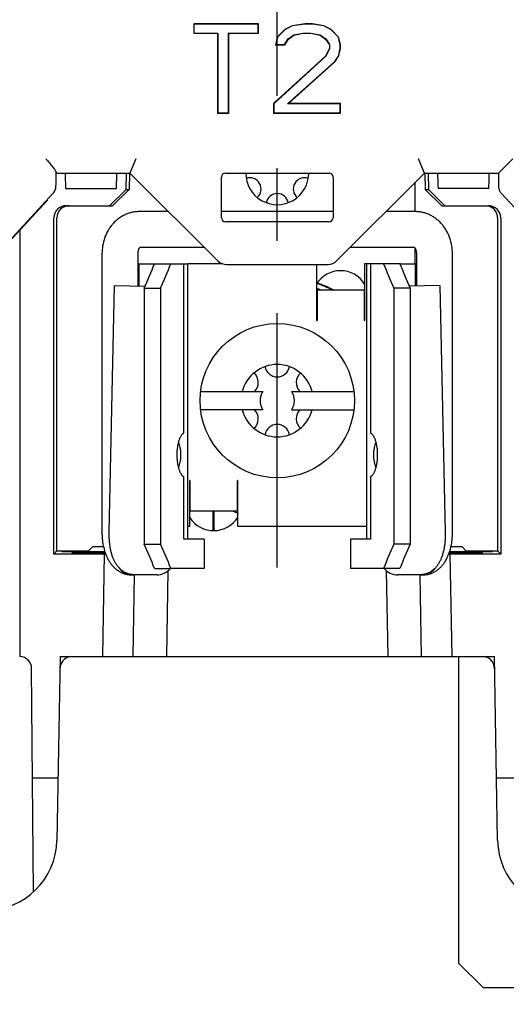
# Model space of a CAD drawing. Units: inches. Extents: x -0.1 to 17, y 0 to 11.
# Drawn here: x 3.8 to 4.5, y 6 to 7.3 of the extents above; entities that cross this region are included whole.
import ezdxf

# ---------------------------------------------------------------- set-up
doc = ezdxf.new("R2010")
doc.units = ezdxf.units.IN
doc.header["$LTSCALE"] = 0.935
doc.header["$MEASUREMENT"] = 0
doc.linetypes.add('CENTER', pattern=[0.6, 0.375, -0.075, 0.075, -0.075])
doc.layers.get('0').update_dxf_attribs({"linetype": 'CONTINUOUS'})
doc.layers.add('AXIS_PART', color=7, linetype='CONTINUOUS')
doc.layers.add('DEF_DATUMS', color=7, linetype='CONTINUOUS')
doc.styles.get("Standard").update_dxf_attribs({"font": 'txt', "width": 0.8})
doc.dimstyles.new('DIMSTYLE_1', dxfattribs={"dimtxt": 0.15625, "dimasz": 0.1875, "dimexe": 0.075, "dimexo": 0.075, "dimgap": 0.078125, "dimtad": 0, "dimtih": 1, "dimtoh": 1, "dimlfac": 1.785714, "dimzin": 4, "dimdsep": 46, "dimtxsty": 'STANDARD', "dimblk": '_FILLED', "dimblk1": '_FILLED', "dimblk2": '_FILLED', "dimcen": 0.09, "dimadec": 0, "dimazin": 0, "dimtp": 0.05, "dimtm": 0.05, "dimtfac": 1, "dimtofl": 0, "dimtmove": 0, "dimatfit": 3, "dimldrblk": '_FILLED', "dimfxl": 1, "dimtolj": 1, "dimtzin": 4, "dimarcsym": 0})
doc.dimstyles.new('DIMSTYLE_4', dxfattribs={"dimtxt": 0.15625, "dimasz": 0.1875, "dimexe": 0.075, "dimexo": 0.075, "dimgap": 0.078125, "dimtad": 0, "dimtih": 1, "dimtoh": 1, "dimdec": 3, "dimlfac": 1.785714, "dimzin": 4, "dimdsep": 46, "dimtxsty": 'STANDARD', "dimblk": '_FILLED', "dimblk1": '_FILLED', "dimblk2": '_FILLED', "dimcen": 0.09, "dimadec": 0, "dimazin": 0, "dimtp": 0.05, "dimtm": 0.05, "dimtfac": 1, "dimtdec": 3, "dimtofl": 0, "dimtmove": 0, "dimatfit": 3, "dimldrblk": '_FILLED', "dimfxl": 1, "dimtolj": 1, "dimtzin": 4, "dimarcsym": 0})

# ---------------------------------------------------------------- blocks, each defined once
blk = doc.blocks.new('_FILLED')
at = {"color": 0, "linetype": 'BYBLOCK'}
blk.add_solid([(0, 0), (-1, 0.1667), (-1, -0.1667)], dxfattribs=at)
blk = doc.blocks.new('*D9')
at = {"color": 2, "linetype": 'CONTINUOUS'}
for p, q in [((3.6638, 6.1827), (3.6638, 3.9263)), ((4.6786, 6.1827), (4.6786, 3.9263)), ((3.6638, 4.0013), (3.3138, 4.0013)), ((4.6786, 4.0013), (5.0286, 4.0013))]:
    blk.add_line(p, q, dxfattribs=at)
at = {"color": 2, "linetype": 'CONTINUOUS', "xscale": 0.1875, "yscale": 0.1875, "zscale": 0.1875}
blk.add_blockref('_FILLED', (3.6638, 4.0013), dxfattribs=at)
at = {"color": 2, "linetype": 'CONTINUOUS', "xscale": 0.1875, "yscale": 0.1875, "zscale": 0.1875, "rotation": 180}
blk.add_blockref('_FILLED', (4.6786, 4.0013), dxfattribs=at)
at = {"color": 2, "linetype": 'CONTINUOUS', "insert": (4.1712, 4.0794), "char_height": 0.15625, "width": 1.25, "attachment_point": 2, "line_spacing_factor": 0.9}
blk.add_mtext('1.81\\PMTG. HOLES', dxfattribs=at)
blk = doc.blocks.new('*D15')
at = {"color": 2, "linetype": 'CONTINUOUS'}
for p, q in [((2.9415, 9.4816), (0.8137, 9.4816)), ((0.8887, 9.4816), (0.8887, 7.5411)), ((0.8887, 4.6787), (0.8887, 7.2286)), ((5.6007, 4.6787), (0.8137, 4.6787))]:
    blk.add_line(p, q, dxfattribs=at)
at = {"color": 2, "linetype": 'CONTINUOUS', "xscale": 0.1875, "yscale": 0.1875, "zscale": 0.1875}
for p, rotation in [((0.8887, 9.4816), 90), ((0.8887, 4.6787), 270)]:
    blk.add_blockref('_FILLED', p, dxfattribs=dict(at, rotation=rotation))
at = {"color": 2, "linetype": 'CONTINUOUS', "insert": (0.8887, 7.4629), "char_height": 0.15625, "width": 0.5, "attachment_point": 2, "line_spacing_factor": 0.9}
blk.add_mtext('8.58', dxfattribs=at)
blk = doc.blocks.new('*D16')
at = {"color": 2, "linetype": 'CONTINUOUS'}
for p, q in [((3.607, 6.1827), (3.607, 5.3378)), ((3.7207, 6.1827), (3.7207, 5.3378)), ((3.607, 5.4128), (3.2461, 5.4128)), ((3.7207, 5.4128), (4.0707, 5.4128))]:
    blk.add_line(p, q, dxfattribs=at)
at = {"color": 2, "linetype": 'CONTINUOUS', "xscale": 0.1875, "yscale": 0.1875, "zscale": 0.1875}
blk.add_blockref('_FILLED', (3.607, 5.4128), dxfattribs=at)
at = {"color": 2, "linetype": 'CONTINUOUS', "xscale": 0.1875, "yscale": 0.1875, "zscale": 0.1875, "rotation": 180}
blk.add_blockref('_FILLED', (3.7207, 5.4128), dxfattribs=at)
at = {"color": 2, "linetype": 'CONTINUOUS', "insert": (3.168, 5.4909), "char_height": 0.15625, "width": 1.25, "attachment_point": 3, "line_spacing_factor": 0.9}
blk.add_mtext('.203\\PMTG. HOLES', dxfattribs=at)

msp = doc.modelspace()

# ---------------------------------------------------------------- linework, layer by layer
at = {"color": 7, "linetype": 'CONTINUOUS'}
for p, q in [((4.0564, 7.33176), (4.0566, 7.33137)), ((4.14553, 7.33176), (4.0564, 7.33176)), ((4.0564, 7.31866), (4.0566, 7.31905)), ((4.0564, 7.31866), (4.08907, 7.31866)), ((4.0566, 7.31905), (4.0566, 7.33137)), ((4.14514, 7.33137), (4.0566, 7.33137)), ((4.0566, 7.31905), (4.08946, 7.31905)), ((4.08907, 7.31866), (4.08946, 7.31905)), ((4.08907, 7.31866), (4.08907, 7.20856)), ((4.08946, 7.31905), (4.08946, 7.20896)), ((4.10408, 7.20896), (4.10408, 7.31905)), ((4.10447, 7.31866), (4.10408, 7.31905)), ((4.10408, 7.31905), (4.14514, 7.31905)), ((4.10447, 7.20856), (4.10447, 7.31866)), ((4.10447, 7.31866), (4.14553, 7.31866)), ((4.14553, 7.33176), (4.14514, 7.33137)), ((4.14514, 7.31905), (4.14514, 7.33137)), ((4.14553, 7.31866), (4.14514, 7.31905)), ((4.14553, 7.31866), (4.14553, 7.33176)), ((4.18147, 7.3239), (4.1712, 7.31342)), ((4.1817, 7.32358), (4.17155, 7.31322)), ((4.19173, 7.32914), (4.18147, 7.3239)), ((4.18147, 7.3239), (4.1817, 7.32358)), ((4.19185, 7.32877), (4.1817, 7.32358)), ((4.2097, 7.33176), (4.19173, 7.32914)), ((4.19173, 7.32914), (4.19185, 7.32877)), ((4.20973, 7.33137), (4.19185, 7.32877)), ((4.19414, 7.3164), (4.20709, 7.31905)), ((4.1943, 7.31604), (4.20713, 7.31866)), ((4.20713, 7.31866), (4.20709, 7.31905)), ((4.20709, 7.31905), (4.21744, 7.31905)), ((4.20713, 7.31866), (4.2174, 7.31866)), ((4.2097, 7.33176), (4.20973, 7.33137)), ((4.21997, 7.33176), (4.2097, 7.33176)), ((4.21993, 7.33137), (4.20973, 7.33137)), ((4.2174, 7.31866), (4.21744, 7.31905)), ((4.2174, 7.31866), (4.23023, 7.31604)), ((4.21744, 7.31905), (4.23039, 7.3164)), ((4.21997, 7.33176), (4.21993, 7.33137)), ((4.23524, 7.32877), (4.21993, 7.33137)), ((4.23537, 7.32914), (4.21997, 7.33176)), ((4.23537, 7.32914), (4.23524, 7.32877)), ((4.2454, 7.32358), (4.23524, 7.32877)), ((4.24563, 7.3239), (4.23537, 7.32914)), ((4.24563, 7.3239), (4.2454, 7.32358)), ((4.25555, 7.31322), (4.2454, 7.32358)), ((4.2559, 7.31342), (4.24563, 7.3239)), ((4.1712, 7.31342), (4.16863, 7.30293)), ((4.17155, 7.31322), (4.16913, 7.30332)), ((4.1712, 7.31342), (4.17155, 7.31322)), ((4.18125, 7.30332), (4.18632, 7.31107)), ((4.18147, 7.30293), (4.1866, 7.31079)), ((4.18632, 7.31107), (4.19414, 7.3164)), ((4.1866, 7.31079), (4.18632, 7.31107)), ((4.1866, 7.31079), (4.1943, 7.31604)), ((4.1943, 7.31604), (4.19414, 7.3164)), ((4.23023, 7.31604), (4.23039, 7.3164)), ((4.23023, 7.31604), (4.23793, 7.31079)), ((4.23039, 7.3164), (4.23822, 7.31107)), ((4.23793, 7.31079), (4.23822, 7.31107)), ((4.23793, 7.31079), (4.24307, 7.30293)), ((4.23822, 7.31107), (4.24346, 7.30305)), ((4.2559, 7.31342), (4.25555, 7.31322)), ((4.25808, 7.30288), (4.25555, 7.31322)), ((4.25847, 7.30293), (4.2559, 7.31342)), ((4.16863, 7.30293), (4.16913, 7.30332)), ((4.16863, 7.30293), (4.18147, 7.30293)), ((4.16913, 7.30332), (4.18125, 7.30332)), ((4.18147, 7.30293), (4.18125, 7.30332)), ((4.24307, 7.29769), (4.23793, 7.2872)), ((4.24346, 7.2976), (4.23825, 7.28696)), ((4.24307, 7.30293), (4.24346, 7.30305)), ((4.24307, 7.30293), (4.24307, 7.29769)), ((4.24307, 7.29769), (4.24346, 7.2976)), ((4.24346, 7.30305), (4.24346, 7.2976)), ((4.25554, 7.28736), (4.25808, 7.29774)), ((4.2559, 7.2872), (4.25847, 7.29769)), ((4.25847, 7.30293), (4.25808, 7.30288)), ((4.25808, 7.29774), (4.25808, 7.30288)), ((4.25847, 7.29769), (4.25808, 7.29774)), ((4.25847, 7.29769), (4.25847, 7.30293)), ((4.23793, 7.2872), (4.16607, 7.22167)), ((4.23825, 7.28696), (4.16646, 7.2215)), ((4.18558, 7.22128), (4.25047, 7.2796)), ((4.1866, 7.22167), (4.25077, 7.27934)), ((4.23793, 7.2872), (4.23825, 7.28696)), ((4.25047, 7.2796), (4.25554, 7.28736)), ((4.25077, 7.27934), (4.25047, 7.2796)), ((4.25077, 7.27934), (4.2559, 7.2872)), ((4.2559, 7.2872), (4.25554, 7.28736)), ((4.16607, 7.22167), (4.16607, 7.20856)), ((4.16607, 7.22167), (4.16646, 7.2215)), ((4.16646, 7.2215), (4.16646, 7.20896)), ((4.1866, 7.22167), (4.18558, 7.22128)), ((4.25808, 7.22128), (4.18558, 7.22128)), ((4.25847, 7.22167), (4.1866, 7.22167)), ((4.25847, 7.22167), (4.25808, 7.22128)), ((4.25808, 7.20896), (4.25808, 7.22128)), ((4.25847, 7.20856), (4.25847, 7.22167)), ((4.08907, 7.20856), (4.08946, 7.20896)), ((4.08907, 7.20856), (4.10447, 7.20856)), ((4.08946, 7.20896), (4.10408, 7.20896)), ((4.10447, 7.20856), (4.10408, 7.20896)), ((4.16607, 7.20856), (4.16646, 7.20896)), ((4.16607, 7.20856), (4.25847, 7.20856)), ((4.16646, 7.20896), (4.25808, 7.20896)), ((4.25847, 7.20856), (4.25808, 7.20896)), ((3.97632, 7.14556), (3.9682, 7.12596)), ((4.3742, 7.12596), (4.36608, 7.14556)), ((4.49594, 7.14556), (4.47634, 7.12596)), ((3.86609, 7.12596), (3.9682, 7.12596)), ((3.96283, 7.10329), (3.96322, 7.12605)), ((3.9675, 7.12598), (3.9671, 7.10329)), ((3.9682, 7.12596), (4.08928, 7.00489)), ((4.0942, 7.06436), (4.0942, 7.12036)), ((4.0998, 7.12596), (4.2426, 7.12596)), ((4.2482, 7.12036), (4.2482, 7.06436)), ((4.25312, 7.00489), (4.3742, 7.12596)), ((4.3742, 7.12596), (4.47634, 7.12596)), ((4.3749, 7.12598), (4.3753, 7.10329)), ((4.37918, 7.12605), (4.37957, 7.10329)), ((4.47634, 7.12596), (4.47634, 7.10754)), ((3.87953, 7.10483), (3.94934, 7.10483)), ((3.94003, 7.08088), (3.96283, 7.10329)), ((3.9671, 7.10329), (3.9443, 7.08088)), ((3.96283, 7.10329), (3.9671, 7.10329)), ((4.3981, 7.08088), (4.3753, 7.10329)), ((4.3753, 7.10329), (4.37957, 7.10329)), ((4.37957, 7.10329), (4.40237, 7.08088)), ((4.46286, 7.10483), (4.39305, 7.10483)), ((3.69199, 6.91362), (3.86236, 7.09805)), ((3.69266, 6.91336), (3.8543, 7.08834)), ((3.85429, 7.08832), (3.85479, 7.08889)), ((3.86285, 7.09861), (3.86236, 7.09805)), ((3.86285, 7.09861), (3.86237, 7.09804)), ((3.8634, 7.09932), (3.86285, 7.09861)), ((3.8634, 7.09932), (3.8643, 7.10073)), ((4.47955, 7.09861), (4.47887, 7.0995)), ((4.47955, 7.09861), (4.48003, 7.09804)), ((4.48004, 7.09805), (4.65041, 6.91362)), ((3.87993, 7.08088), (3.9443, 7.08088)), ((4.3981, 7.08088), (4.46247, 7.08088)), ((3.86313, 6.60061), (3.86313, 7.06408)), ((3.8674, 6.60488), (3.8674, 7.06408)), ((4.0214, 7.07276), (3.98077, 7.07276)), ((4.2482, 7.07276), (4.0942, 7.07276)), ((4.36163, 7.07276), (4.321, 7.07276)), ((4.475, 7.06408), (4.475, 6.60488)), ((4.47927, 7.06408), (4.47927, 6.60061)), ((3.81649, 7.04741), (3.81649, 6.45927)), ((4.2426, 7.05876), (4.0998, 7.05876)), ((3.98177, 7.02351), (3.98112, 7.02275)), ((4.07068, 7.02348), (3.98175, 7.02348)), ((3.98205, 7.02375), (3.98177, 7.02351)), ((4.36064, 7.02348), (4.27172, 7.02348)), ((4.36062, 7.02352), (4.36043, 7.02369)), ((4.36123, 7.02282), (4.36062, 7.02352)), ((3.92956, 7.01452), (3.92956, 6.63008)), ((3.97884, 7.01452), (3.97884, 6.97041)), ((4.36356, 6.97041), (4.36356, 7.01452)), ((4.41284, 6.63008), (4.41284, 7.01452)), ((4.00143, 7.0008), (4.02456, 7.0008)), ((4.10116, 6.99996), (4.24124, 6.99996)), ((4.34097, 7.0008), (4.31784, 7.0008)), ((3.93954, 6.63086), (3.94693, 6.9711)), ((3.94693, 6.9711), (3.98909, 6.97018)), ((3.98779, 6.9672), (3.98779, 6.6144)), ((3.98779, 6.9672), (4.01026, 6.9672)), ((4.35461, 6.9672), (4.33214, 6.9672)), ((4.39547, 6.9711), (4.35331, 6.97018)), ((4.35461, 6.9672), (4.35461, 6.6144)), ((4.39547, 6.9711), (4.40286, 6.63086)), ((4.06555, 6.82468), (4.15115, 6.82468)), ((4.19125, 6.82468), (4.27685, 6.82468)), ((4.15115, 6.79948), (4.06555, 6.79948)), ((4.19125, 6.79948), (4.27685, 6.79948)), ((4.08306, 6.63295), (4.08306, 6.65976)), ((4.08384, 6.65976), (4.08384, 6.63292)), ((3.98779, 6.6144), (4.01026, 6.6144)), ((4.35461, 6.6144), (4.33214, 6.6144)), ((3.86313, 6.60061), (3.8674, 6.60488)), ((3.93312, 6.60061), (3.86313, 6.60061)), ((3.8674, 6.60488), (3.9108, 6.60488)), ((3.8744, 6.60488), (3.87439, 6.6041)), ((3.87439, 6.6041), (3.93361, 6.6041)), ((3.88837, 6.60317), (3.88835, 6.60185)), ((3.88835, 6.60185), (3.93442, 6.60185)), ((3.93394, 6.60317), (3.88837, 6.60317)), ((3.93065, 6.45928), (3.93312, 6.60061)), ((3.93312, 6.60061), (3.93485, 6.60064)), ((4.40758, 6.60064), (4.40928, 6.60061)), ((4.408, 6.60185), (4.45405, 6.60185)), ((4.45403, 6.60317), (4.40845, 6.60317)), ((4.40878, 6.6041), (4.46801, 6.6041)), ((4.47927, 6.60061), (4.40928, 6.60061)), ((4.40928, 6.60061), (4.41175, 6.45928)), ((4.4316, 6.60488), (4.475, 6.60488)), ((4.45405, 6.60185), (4.45403, 6.60317)), ((4.468, 6.60488), (4.46801, 6.6041)), ((4.47927, 6.60061), (4.475, 6.60488)), ((3.96995, 6.57185), (3.97039, 6.57184)), ((3.97039, 6.57184), (3.97437, 6.57184)), ((3.97266, 6.45928), (3.97462, 6.57177)), ((4.00501, 6.57184), (3.97485, 6.57184)), ((4.00204, 6.5808), (4.02456, 6.5808)), ((4.01886, 6.45928), (4.02092, 6.57765)), ((4.34036, 6.5808), (4.31784, 6.5808)), ((4.32148, 6.57765), (4.32354, 6.45928)), ((4.36755, 6.57184), (4.33743, 6.57184)), ((4.36778, 6.57184), (4.36974, 6.45928)), ((4.36803, 6.57184), (4.37201, 6.57184)), ((4.37245, 6.57185), (4.37201, 6.57184)), ((3.87186, 6.45928), (3.86743, 6.20557)), ((3.87186, 6.45928), (4.01886, 6.45928)), ((4.32354, 6.45928), (4.47054, 6.45928)), ((4.42132, 6.45928), (4.42132, 6.03648)), ((4.47497, 6.20557), (4.47054, 6.45928)), ((3.83523, 6.13465), (3.83255, 6.44263)), ((3.86893, 6.29128), (3.83387, 6.29128)), ((4.50853, 6.29128), (4.47347, 6.29128)), ((4.42132, 6.03648), (4.45492, 6.00288)), ((4.45492, 6.00288), (6.08785, 6.00288))]:
    msp.add_line(p, q, dxfattribs=at)
at = {"color": 3, "linetype": 'CONTINUOUS'}
for p, q in [((4.3616, 7.07276), (4.3616, 7.11336)), ((4.3616, 7.0008), (4.3616, 7.0222)), ((4.0424, 6.76747), (4.0424, 7.0008)), ((4.09616, 7.0008), (4.048, 7.0008)), ((4.22552, 6.99996), (4.22552, 6.9224)), ((4.2916, 7.0008), (4.2916, 6.9224)), ((4.2944, 7.0008), (4.2916, 7.0008)), ((4.3, 7.0008), (4.3, 6.76747)), ((4.01026, 6.9672), (4.01026, 6.6144)), ((4.33214, 6.9672), (4.33214, 6.6144)), ((4.22608, 6.9644), (4.22608, 6.9224)), ((4.29104, 6.9644), (4.22608, 6.9644)), ((4.29104, 6.9644), (4.29104, 6.9224)), ((4.22552, 6.9224), (4.22608, 6.9224)), ((4.29104, 6.9224), (4.2916, 6.9224)), ((4.0424, 6.62112), (4.0424, 6.70718)), ((4.0508, 6.63848), (4.0508, 6.70176)), ((4.05136, 6.70176), (4.0508, 6.70176)), ((4.05136, 6.65976), (4.05136, 6.70176)), ((4.11632, 6.65976), (4.11632, 6.70176)), ((4.11688, 6.70176), (4.11632, 6.70176)), ((4.11688, 6.63848), (4.11688, 6.70176)), ((4.3, 6.70718), (4.3, 6.62112)), ((4.11632, 6.65976), (4.05136, 6.65976)), ((4.0508, 6.63848), (4.048, 6.63848)), ((4.2944, 6.63848), (4.11688, 6.63848)), ((4.0704, 6.62112), (4.0704, 6.5808)), ((4.272, 6.62112), (4.272, 6.5808)), ((3.9164, 6.61048), (3.91002, 6.6041)), ((3.93184, 6.61048), (3.9164, 6.61048)), ((4.426, 6.61048), (4.41059, 6.61048)), ((4.43238, 6.6041), (4.426, 6.61048)), ((4.0704, 6.5808), (4.02456, 6.5808)), ((4.31784, 6.5808), (4.272, 6.5808)), ((4.01886, 6.45928), (4.32354, 6.45928))]:
    msp.add_line(p, q, dxfattribs=at)
at = {"color": 7, "linetype": 'CONTINUOUS'}
for points in [[(3.86617, 7.10755), (3.8663, 7.11064), (3.86636, 7.11484), (3.86636, 7.12686)], [(3.8643, 7.10073), (3.86579, 7.10469), (3.86617, 7.10755)], [(4.47634, 7.10754), (4.47634, 7.10729), (4.4764, 7.10625), (4.47652, 7.10525), (4.47672, 7.10428), (4.47698, 7.10335), (4.47729, 7.10247), (4.47765, 7.10162), (4.47805, 7.10083), (4.47849, 7.10008), (4.47887, 7.09951)]]:
    msp.add_lwpolyline(points, dxfattribs=at)
msp.add_circle((4.1712, 6.81208), 0.1064, dxfattribs=at)
for centre, radius, start, end in [((4.0998, 7.12036), 0.0056, 90, 180), ((4.1712, 7.12568), 0.0434, 179.62863, 0.37137), ((4.13361, 7.10398), 0.0154, 310.21948, 109.78052), ((4.20879, 7.10398), 0.0154, 70.21948, 229.78052), ((4.2426, 7.12036), 0.0056, 0, 90), ((3.85213, 7.1075), 0.01392, 324.04365, 0.20935), ((4.1712, 7.08228), 0.0154, 10.21948, 169.78052), ((4.0998, 7.06436), 0.0056, 180, 270), ((4.2426, 7.06436), 0.0056, 270, 360), ((4.10116, 7.01676), 0.0168, 225, 270), ((4.24124, 7.01676), 0.0168, 270, 315), ((4.1712, 6.81208), 0.16408, 68.29193, 70.65131), ((4.1712, 6.81208), 0.17052, 63.40776, 71.36833), ((4.1712, 6.81208), 0.1713, 62.79598, 71.27975), ((4.1712, 6.81208), 0.14711, 68.06969, 68.30489), ((4.1712, 6.81208), 0.04984, 14.6438, 165.3562), ((4.1712, 6.86192), 0.01705, 189.84949, 350.15051), ((4.12804, 6.837), 0.01705, 313.73671, 50.15051), ((4.21436, 6.837), 0.01705, 129.84949, 226.26329), ((4.1712, 6.81208), 0.02368, 147.85902, 212.14098), ((4.1712, 6.81208), 0.02368, 327.85902, 32.14098), ((4.1712, 6.81208), 0.04984, 194.6438, 345.3562), ((4.12804, 6.78716), 0.01705, 309.84949, 46.26329), ((4.21436, 6.78716), 0.01705, 133.73671, 230.15051), ((4.1712, 6.76224), 0.01705, 9.84949, 170.15051), ((4.1712, 6.81208), 0.17052, 225.01492, 225.31341), ((4.1712, 6.81208), 0.1713, 225.32515, 225.59384), ((4.1712, 6.81208), 0.14711, 248.06969, 248.30489), ((4.1712, 6.81208), 0.16408, 248.29193, 250.65131), ((3.97039, 6.59058), 0.01874, 267.75065, 268.66359), ((3.97039, 6.60431), 0.03247, 268.68276, 269.99874), ((3.97485, 6.60034), 0.0285, 268.7686, 270.00001), ((4.00506, 6.59648), 0.02464, 270, 320.18042), ((4.33734, 6.59648), 0.02464, 219.81958, 270), ((4.36755, 6.60029), 0.02845, 270.00005, 271.23448), ((4.37201, 6.60436), 0.03252, 269.99998, 271.31448), ((4.37201, 6.59058), 0.01874, 271.33641, 272.24807), ((3.81575, 6.44248), 0.0168, 0.5, 87.45468), ((3.88837, 6.44248), 0.0168, 98.65827, 179), ((4.45403, 6.44248), 0.0168, 1, 90), ((3.76944, 6.20728), 0.098, 270, 359), ((4.57295, 6.20728), 0.098, 181, 270)]:
    msp.add_arc(centre, radius, start, end, dxfattribs=at)
for centre, major_axis, ratio, start_param, end_param in [((3.87987, 7.48376), (-0.00137, 0.4032), 0.0126445, -3.6126814, -3.5177637), ((3.94901, 7.48376), (0.00137, 0.4032), 0.0126445, -2.7654216, -2.663275), ((4.39339, 7.48376), (-0.00137, 0.4032), 0.0126445, -3.6199103, -3.5177637), ((4.46253, 7.48376), (0.00137, 0.4032), 0.0126445, -2.7654216, -2.6705039), ((3.87935, 7.16083), (-0.00019, 0.056), 0.0126445, -3.5177637, -3.1418785), ((3.94953, 7.16083), (0.00019, 0.056), 0.0126445, -3.1413068, -2.7654216), ((4.39287, 7.16083), (-0.00019, 0.056), 0.0126445, -3.5177637, -3.1418785), ((4.46305, 7.16083), (0.00019, 0.056), 0.0126445, -3.1413068, -2.7654216), ((3.87993, 7.06408), (0.0168, 0), 0.9998477, 1.5707963, 3.1415927), ((3.8842, 7.06408), (0.0168, 0), 0.9998477, 7.8539816, 9.424778), ((4.4582, 7.06408), (-0.0168, 0), 0.9998477, 3.1415927, 4.4607837), ((4.46247, 7.06408), (0.0168, 0), 0.9998477, 0, 1.5707963), ((3.51455, 6.9672), (0.45221, 0.45221), 0.6140178, -1.0201333, -0.9567723), ((4.82785, 6.9672), (-0.45221, 0.45221), 0.6140178, 0.9567723, 1.0201333), ((3.51455, 6.6144), (-0.45221, 0.45221), 0.6140178, -2.1848204, -2.1214593), ((4.82785, 6.6144), (0.45221, 0.45221), 0.6140178, -4.161726, -4.0983649)]:
    msp.add_ellipse(centre, major_axis=major_axis, ratio=ratio, start_param=start_param, end_param=end_param, dxfattribs=at)
at = {"color": 3, "linetype": 'CONTINUOUS'}
for centre, major_axis, start_param, end_param in [((3.51455, 6.9672), (0.47368, 0.47368), -1.0201333, -0.9596484), ((4.82785, 6.9672), (-0.47368, 0.47368), 0.9596484, 1.0201333), ((3.51455, 6.6144), (-0.47368, 0.47368), -2.1819442, -2.1214593), ((4.82785, 6.6144), (0.47368, 0.47368), -4.161726, -4.1012411)]:
    msp.add_ellipse(centre, major_axis=major_axis, ratio=0.6140178, start_param=start_param, end_param=end_param, dxfattribs=at)
at = {"color": 7, "linetype": 'CONTINUOUS'}
for points, knots in [([(3.85236, 7.14556), (3.85315, 7.14464), (3.85471, 7.14279), (3.85702, 7.14004), (3.85925, 7.13735), (3.86134, 7.13477), (3.86295, 7.13269), (3.8641, 7.13112), (3.86483, 7.13006), (3.86546, 7.12908), (3.86594, 7.12821), (3.86625, 7.12746), (3.86636, 7.12699), (3.86636, 7.12678)], [0, 0, 0, 0, 0.1549791, 0.3082477, 0.4573977, 0.5996622, 0.7314167, 0.7917017, 0.847202, 0.8967681, 0.9392897, 0.97384, 1, 1, 1, 1]), ([(3.98077, 7.07276), (3.97902, 7.07276), (3.97552, 7.07256), (3.97035, 7.07166), (3.9653, 7.07018), (3.96044, 7.06814), (3.95582, 7.06558), (3.95148, 7.06252), (3.94747, 7.05902), (3.94381, 7.05511), (3.94053, 7.05084), (3.93667, 7.04471), (3.93291, 7.03634), (3.93017, 7.02562), (3.92956, 7.01823), (3.92956, 7.01452)], [0, 0, 0, 0, 0.0608897, 0.121796, 0.1827877, 0.2439045, 0.3051861, 0.3666914, 0.4284723, 0.4905838, 0.5530634, 0.6159442, 0.7427738, 0.8709904, 1, 1, 1, 1]), ([(4.41284, 7.01452), (4.41284, 7.01823), (4.41223, 7.02562), (4.40949, 7.03634), (4.40573, 7.04471), (4.40187, 7.05084), (4.39859, 7.05511), (4.39493, 7.05902), (4.39092, 7.06252), (4.38658, 7.06558), (4.38196, 7.06814), (4.3771, 7.07018), (4.37205, 7.07166), (4.36688, 7.07256), (4.36338, 7.07276), (4.36163, 7.07276)], [0, 0, 0, 0, 0.1290141, 0.2572343, 0.3840629, 0.4469425, 0.5094205, 0.5715298, 0.6333086, 0.694812, 0.756092, 0.8172077, 0.8781994, 0.9391091, 1, 1, 1, 1]), ([(3.98112, 7.02275), (3.98099, 7.02256), (3.98071, 7.02214), (3.98031, 7.02141), (3.97992, 7.02053), (3.97956, 7.01951), (3.97925, 7.01838), (3.97902, 7.01715), (3.97887, 7.01585), (3.97884, 7.01497), (3.97884, 7.01452)], [0, 0, 0, 0, 0.0794745, 0.1754858, 0.2870978, 0.4123749, 0.5490136, 0.69445, 0.8459224, 1, 1, 1, 1]), ([(4.36356, 7.01452), (4.36356, 7.01498), (4.36353, 7.01587), (4.36338, 7.01719), (4.36313, 7.01844), (4.36282, 7.01959), (4.36245, 7.02061), (4.36205, 7.02149), (4.36164, 7.02222), (4.36136, 7.02264), (4.36123, 7.02282)], [0, 0, 0, 0, 0.1552623, 0.3078241, 0.4540757, 0.5911371, 0.7163429, 0.827359, 0.9222004, 1, 1, 1, 1]), ([(3.92956, 6.63008), (3.92956, 6.62833), (3.92966, 6.62483), (3.93024, 6.61793), (3.93167, 6.60956), (3.93411, 6.60155), (3.9367, 6.59558), (3.93894, 6.59137), (3.94154, 6.58742), (3.94451, 6.58377), (3.94786, 6.58047), (3.95098, 6.57806), (3.95366, 6.57639), (3.95576, 6.57526), (3.95794, 6.57428), (3.96019, 6.57345), (3.96249, 6.57279), (3.96563, 6.57213), (3.96804, 6.57189), (3.96965, 6.57185)], [0, 0, 0, 0, 0.0672043, 0.1341175, 0.2654273, 0.3922165, 0.4539464, 0.5147491, 0.5749303, 0.6348788, 0.6948504, 0.7551359, 0.785441, 0.81586, 0.8463976, 0.8770178, 0.9076876, 0.9383921, 1, 1, 1, 1]), ([(3.97424, 6.57185), (3.97261, 6.57189), (3.96937, 6.57223), (3.96547, 6.57335), (3.9625, 6.57461), (3.96038, 6.57572), (3.95837, 6.577), (3.95648, 6.5784), (3.95472, 6.57993), (3.95256, 6.58209), (3.95064, 6.58444), (3.94896, 6.58692), (3.94782, 6.58883), (3.94678, 6.59078), (3.94551, 6.59346), (3.94413, 6.59694), (3.94277, 6.6013), (3.94167, 6.60584), (3.94079, 6.61058), (3.94014, 6.61548), (3.93971, 6.62053), (3.9395, 6.62567), (3.9395, 6.62912), (3.93954, 6.63086)], [0, 0, 0, 0, 0.0639531, 0.1275626, 0.1592198, 0.190664, 0.2218569, 0.2527668, 0.2833431, 0.3135852, 0.3730988, 0.4024173, 0.4315534, 0.4606115, 0.4896763, 0.5481792, 0.6078312, 0.6691788, 0.732367, 0.7973893, 0.8639782, 0.9317271, 1, 1, 1, 1]), ([(4.40286, 6.63086), (4.4029, 6.62912), (4.4029, 6.62567), (4.40269, 6.62053), (4.40226, 6.61548), (4.4014, 6.60903), (4.40026, 6.60356), (4.39894, 6.59908), (4.39799, 6.59623), (4.39689, 6.59346), (4.39562, 6.59078), (4.39458, 6.58883), (4.39344, 6.58692), (4.39218, 6.58507), (4.39081, 6.58328), (4.38931, 6.58156), (4.38768, 6.57993), (4.38592, 6.5784), (4.38403, 6.577), (4.38202, 6.57572), (4.3799, 6.57461), (4.37768, 6.57367), (4.37538, 6.5729), (4.37222, 6.57215), (4.36979, 6.57189), (4.36817, 6.57185)], [0, 0, 0, 0, 0.0682733, 0.1360319, 0.2026279, 0.2676562, 0.3921322, 0.4221596, 0.4518059, 0.5102929, 0.5393481, 0.5684098, 0.5975532, 0.6268683, 0.6564635, 0.6863893, 0.7166324, 0.7472028, 0.7781045, 0.8092902, 0.8407265, 0.8723756, 0.9041669, 0.9360403, 1, 1, 1, 1]), ([(4.37275, 6.57185), (4.37436, 6.57189), (4.37677, 6.57212), (4.37991, 6.57279), (4.38221, 6.57345), (4.38446, 6.57428), (4.38664, 6.57526), (4.38874, 6.57639), (4.39142, 6.57806), (4.39454, 6.58047), (4.39789, 6.58377), (4.40086, 6.58743), (4.40346, 6.59137), (4.4057, 6.59558), (4.40829, 6.60155), (4.41023, 6.60791), (4.41157, 6.61451), (4.4123, 6.61963), (4.41274, 6.62483), (4.41284, 6.62833), (4.41284, 6.63008)], [0, 0, 0, 0, 0.0616025, 0.0922971, 0.1229635, 0.1535854, 0.1841265, 0.2145483, 0.2448546, 0.3051453, 0.3651155, 0.4250669, 0.4852537, 0.546049, 0.6077737, 0.7345533, 0.7997327, 0.8659016, 0.9328023, 1, 1, 1, 1]), ([(3.95333, 6.58139), (3.95381, 6.58068), (3.95484, 6.57933), (3.95658, 6.57749), (3.95848, 6.57588), (3.96053, 6.57451), (3.9627, 6.57341), (3.96496, 6.57259), (3.96729, 6.57205), (3.96886, 6.57189), (3.96965, 6.57186)], [0, 0, 0, 0, 0.1306892, 0.2595267, 0.3865138, 0.511718, 0.6353611, 0.7577712, 0.8792634, 1, 1, 1, 1]), ([(4.38902, 6.58132), (4.38854, 6.58062), (4.38752, 6.57928), (4.38578, 6.57745), (4.38388, 6.57585), (4.38184, 6.57449), (4.37968, 6.5734), (4.37742, 6.57258), (4.37511, 6.57205), (4.37353, 6.57189), (4.37275, 6.57186)], [0, 0, 0, 0, 0.1306677, 0.2594859, 0.3864578, 0.5116559, 0.6353047, 0.7577294, 0.8792409, 1, 1, 1, 1])]:
    msp.add_open_spline(points, degree=3, knots=knots, dxfattribs=at)
at = {"color": 3, "linetype": 'CONTINUOUS'}
for points, knots in [([(4.0424, 6.70718), (4.0421, 6.70732), (4.04149, 6.7077), (4.04063, 6.70846), (4.03979, 6.70943), (4.03897, 6.71061), (4.03817, 6.71199), (4.03741, 6.71357), (4.03668, 6.71533), (4.03601, 6.71727), (4.03539, 6.71938), (4.03462, 6.72246), (4.03387, 6.72661), (4.03332, 6.73187), (4.03313, 6.73732), (4.03332, 6.74278), (4.03387, 6.74804), (4.03475, 6.75291), (4.03575, 6.75665), (4.03668, 6.75932), (4.03741, 6.76108), (4.03817, 6.76266), (4.03897, 6.76404), (4.03979, 6.76522), (4.04063, 6.76619), (4.04149, 6.76695), (4.0421, 6.76733), (4.0424, 6.76747)], [0, 0, 0, 0, 0.0154416, 0.0328593, 0.0525135, 0.0745477, 0.0990245, 0.1259507, 0.1552684, 0.1868906, 0.2206861, 0.2564866, 0.333273, 0.415271, 0.5000082, 0.5847457, 0.6667444, 0.7435316, 0.8131105, 0.8447327, 0.8740503, 0.9009763, 0.925453, 0.9474869, 0.9671409, 0.9845584, 1, 1, 1, 1]), ([(4.3, 6.76747), (4.3003, 6.76733), (4.30091, 6.76695), (4.30177, 6.76619), (4.30261, 6.76522), (4.30343, 6.76404), (4.30423, 6.76266), (4.30499, 6.76108), (4.30572, 6.75932), (4.30639, 6.75738), (4.30701, 6.75527), (4.30778, 6.75219), (4.30853, 6.74803), (4.30908, 6.74278), (4.30927, 6.73732), (4.30908, 6.73187), (4.30853, 6.72661), (4.30765, 6.72174), (4.30665, 6.718), (4.30572, 6.71533), (4.30499, 6.71357), (4.30423, 6.71199), (4.30343, 6.71061), (4.30261, 6.70943), (4.30177, 6.70846), (4.30091, 6.7077), (4.3003, 6.70732), (4.3, 6.70718)], [0, 0, 0, 0, 0.0154416, 0.0328593, 0.0525134, 0.0745475, 0.0990244, 0.1259506, 0.1552683, 0.1868906, 0.2206863, 0.2564871, 0.3332744, 0.4152731, 0.5000107, 0.5847479, 0.6667458, 0.7435321, 0.8131105, 0.8447326, 0.8740502, 0.9009762, 0.9254529, 0.9474868, 0.9671408, 0.9845584, 1, 1, 1, 1]), ([(4.03517, 6.75413), (4.03555, 6.7531), (4.03625, 6.75094), (4.03679, 6.74873), (4.03703, 6.74759)], [0, 0, 0, 0, 0.4870613, 1, 1, 1, 1]), ([(4.30537, 6.74759), (4.30561, 6.74873), (4.30615, 6.75094), (4.30685, 6.7531), (4.30723, 6.75413)], [0, 0, 0, 0, 0.5129339, 1, 1, 1, 1]), ([(4.03703, 6.74759), (4.03737, 6.74593), (4.03787, 6.74252), (4.03811, 6.73732), (4.03787, 6.73213), (4.03737, 6.72872), (4.03703, 6.72705)], [0, 0, 0, 0, 0.2463688, 0.5000102, 0.7536466, 1, 1, 1, 1]), ([(4.30537, 6.72705), (4.30503, 6.72872), (4.30453, 6.73213), (4.30429, 6.73732), (4.30453, 6.74252), (4.30503, 6.74593), (4.30537, 6.74759)], [0, 0, 0, 0, 0.2463577, 0.4999961, 0.7536354, 1, 1, 1, 1]), ([(4.03703, 6.72705), (4.03679, 6.72592), (4.03625, 6.72371), (4.03555, 6.72155), (4.03517, 6.72052)], [0, 0, 0, 0, 0.5129266, 1, 1, 1, 1]), ([(4.30723, 6.72052), (4.30685, 6.72155), (4.30615, 6.72371), (4.30561, 6.72592), (4.30537, 6.72705)], [0, 0, 0, 0, 0.4870686, 1, 1, 1, 1])]:
    msp.add_open_spline(points, degree=3, knots=knots, dxfattribs=at)
at = {"layer": 'AXIS_PART', "color": 7, "linetype": 'CONTINUOUS'}
for p, q in [((3.97884, 7.0008), (4.00143, 7.0008)), ((3.9808, 6.97036), (3.9808, 7.0008)), ((4.34097, 7.0008), (4.36356, 7.0008)), ((4.3616, 7.0008), (4.3616, 6.97036))]:
    msp.add_line(p, q, dxfattribs=at)
at = {"layer": 'AXIS_PART', "color": 3, "linetype": 'CONTINUOUS'}
for p, q in [((4.02456, 7.0008), (4.048, 7.0008)), ((4.048, 6.62112), (4.048, 7.0008)), ((4.2944, 7.0008), (4.2944, 6.62112)), ((4.31784, 7.0008), (4.2944, 7.0008)), ((4.0704, 6.62112), (4.0424, 6.62112)), ((4.3, 6.62112), (4.272, 6.62112))]:
    msp.add_line(p, q, dxfattribs=at)
for centre, start, end in [((4.25856, 6.95208), 32.17166, 147.82834), ((4.25856, 6.95208), 212.17166, 213.51882), ((4.25856, 6.95208), 326.48118, 327.82834), ((4.08356, 6.67208), 145.80585, 147.1554), ((4.08356, 6.67208), 31.5002, 32.8446), ((4.08356, 6.67208), 212.8446, 328.4998)]:
    msp.add_arc(centre, 0.0392, start, end, dxfattribs=at)
at = {"layer": 'DEF_DATUMS', "color": 2, "linetype": 'CENTER'}
msp.add_line((4.1712, 6.58196), (4.1712, 9.55301), dxfattribs=at)

# ---------------------------------------------------------------- dimensions: what is measured, and where the dimension line sits
at = {"color": 2, "linetype": 'CONTINUOUS'}
dim = msp.add_linear_dim(base=(0.8887, 4.67871), p1=(3.01648, 9.4816), p2=(5.67572, 4.67871), angle=270, dimstyle='DIMSTYLE_1', dxfattribs=at)
dim.commit()
dim.dimension.update_dxf_attribs({"geometry": '*D15', "text_midpoint": (0.8887, 7.3848), "dimtype": 160})
dim = msp.add_linear_dim(base=(3.607, 5.41278), p1=(3.72068, 6.25768), p2=(3.607, 6.25768), angle=180, text='<>\\PMTG. HOLES', dimstyle='DIMSTYLE_4', dxfattribs=at)
dim.commit()
dim.dimension.update_dxf_attribs({"geometry": '*D16', "text_midpoint": (2.54299, 5.2956), "dimtype": 160})
dim = msp.add_linear_dim(base=(4.67856, 4.00132), p1=(3.66384, 6.25768), p2=(4.67856, 6.25768), text='<>\\PMTG. HOLES', dimstyle='DIMSTYLE_1', dxfattribs=at)
dim.commit()
dim.dimension.update_dxf_attribs({"geometry": '*D9', "text_midpoint": (4.1712, 3.88414), "dimtype": 160})

doc.saveas('drawing.dxf')
